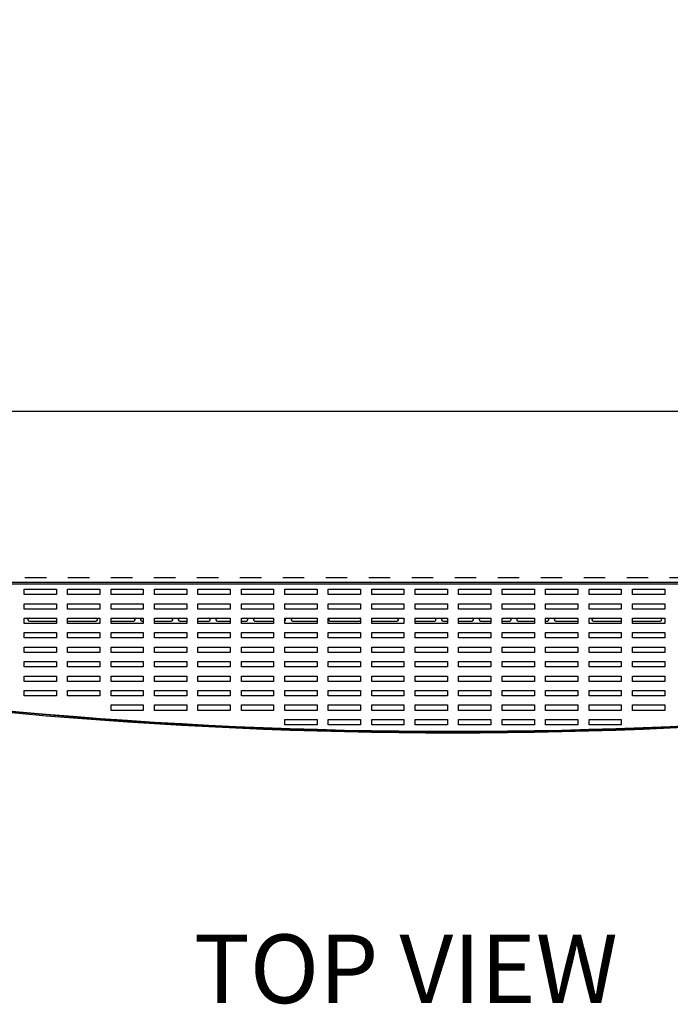
# Model space of a CAD drawing. Units: millimetres. Extents: x 20041 to 29353, y 16800 to 24329.
# Drawn here: x 23287 to 23892, y 21055 to 21971 of the extents above; entities that cross this region are included whole.
import ezdxf
from ezdxf.enums import TextEntityAlignment as Align

# ---------------------------------------------------------------- set-up
doc = ezdxf.new("R2010")
doc.units = ezdxf.units.MM
doc.header["$LTSCALE"] = 20
doc.linetypes.add('HIDDEN', pattern=[2, 1, -1])
doc.layers.add('1', color=8, linetype='Continuous')
doc.layers.add('TEXT', color=7, linetype='Continuous')

msp = doc.modelspace()

# ---------------------------------------------------------------- linework, layer by layer
at = {"linetype": 'Continuous'}
msp.add_line((22874.11, 21606.78), (24510.6, 21606.78), dxfattribs=at)
at = {"linetype": 'HIDDEN'}
msp.add_lwpolyline([(23011.53, 21451.91), (24231.53, 21451.91), (24231.53, 22321.91), (23011.53, 22321.91), (23011.53, 21451.91)], dxfattribs=at)
at = {"linetype": 'Continuous'}
for radius in [4500, 4499, 4498.5]:
    msp.add_arc((23689.96, 25807.32), radius, 259.68996, 280.31004, dxfattribs=at)
at = {"layer": '1', "color": 8, "linetype": 'Continuous'}
for p, q in [((22871.46, 21445.99), (24508.46, 21445.99)), ((22897.96, 21447.48), (24497.96, 21447.48)), ((23290.81, 21435.99), (23290.81, 21440.99)), ((23290.81, 21440.99), (23320.81, 21440.99)), ((23320.81, 21435.99), (23290.81, 21435.99)), ((23320.81, 21440.99), (23320.81, 21435.99)), ((23331.25, 21435.99), (23331.25, 21440.99)), ((23331.25, 21440.99), (23361.25, 21440.99)), ((23361.25, 21435.99), (23331.25, 21435.99)), ((23361.25, 21440.99), (23361.25, 21435.99)), ((23371.69, 21435.99), (23371.69, 21440.99)), ((23371.69, 21440.99), (23401.69, 21440.99)), ((23401.69, 21435.99), (23371.69, 21435.99)), ((23401.69, 21440.99), (23401.69, 21435.99)), ((23412.12, 21435.99), (23412.12, 21440.99)), ((23412.12, 21440.99), (23442.12, 21440.99)), ((23442.12, 21435.99), (23412.12, 21435.99)), ((23442.12, 21440.99), (23442.12, 21435.99)), ((23452.56, 21435.99), (23452.56, 21440.99)), ((23452.56, 21440.99), (23482.56, 21440.99)), ((23482.56, 21435.99), (23452.56, 21435.99)), ((23482.56, 21440.99), (23482.56, 21435.99)), ((23492.99, 21435.99), (23492.99, 21440.99)), ((23492.99, 21440.99), (23522.99, 21440.99)), ((23522.99, 21435.99), (23492.99, 21435.99)), ((23522.99, 21440.99), (23522.99, 21435.99)), ((23533.43, 21435.99), (23533.43, 21440.99)), ((23533.43, 21440.99), (23563.43, 21440.99)), ((23563.43, 21435.99), (23533.43, 21435.99)), ((23563.43, 21440.99), (23563.43, 21435.99)), ((23573.87, 21435.99), (23573.87, 21440.99)), ((23573.87, 21440.99), (23603.87, 21440.99)), ((23603.87, 21435.99), (23573.87, 21435.99)), ((23603.87, 21440.99), (23603.87, 21435.99)), ((23614.3, 21435.99), (23614.3, 21440.99)), ((23614.3, 21440.99), (23644.3, 21440.99)), ((23644.3, 21435.99), (23614.3, 21435.99)), ((23644.3, 21440.99), (23644.3, 21435.99)), ((23654.74, 21435.99), (23654.74, 21440.99)), ((23654.74, 21440.99), (23684.74, 21440.99)), ((23684.74, 21435.99), (23654.74, 21435.99)), ((23684.74, 21440.99), (23684.74, 21435.99)), ((23695.17, 21435.99), (23695.17, 21440.99)), ((23695.17, 21440.99), (23725.17, 21440.99)), ((23725.17, 21435.99), (23695.17, 21435.99)), ((23725.17, 21440.99), (23725.17, 21435.99)), ((23735.61, 21435.99), (23735.61, 21440.99)), ((23735.61, 21440.99), (23765.61, 21440.99)), ((23765.61, 21435.99), (23735.61, 21435.99)), ((23765.61, 21440.99), (23765.61, 21435.99)), ((23776.05, 21435.99), (23776.05, 21440.99)), ((23776.05, 21440.99), (23806.05, 21440.99)), ((23806.05, 21435.99), (23776.05, 21435.99)), ((23806.05, 21440.99), (23806.05, 21435.99)), ((23816.48, 21435.99), (23816.48, 21440.99)), ((23816.48, 21440.99), (23846.48, 21440.99)), ((23846.48, 21435.99), (23816.48, 21435.99)), ((23846.48, 21440.99), (23846.48, 21435.99)), ((23856.92, 21435.99), (23856.92, 21440.99)), ((23856.92, 21440.99), (23886.92, 21440.99)), ((23886.92, 21435.99), (23856.92, 21435.99)), ((23886.92, 21440.99), (23886.92, 21435.99)), ((23290.81, 21422.53), (23290.81, 21427.53)), ((23290.81, 21427.53), (23320.81, 21427.53)), ((23320.81, 21427.53), (23320.81, 21422.53)), ((23331.25, 21422.53), (23331.25, 21427.53)), ((23331.25, 21427.53), (23361.25, 21427.53)), ((23361.25, 21427.53), (23361.25, 21422.53)), ((23371.69, 21422.53), (23371.69, 21427.53)), ((23371.69, 21427.53), (23401.69, 21427.53)), ((23401.69, 21427.53), (23401.69, 21422.53)), ((23412.12, 21422.53), (23412.12, 21427.53)), ((23412.12, 21427.53), (23442.12, 21427.53)), ((23442.12, 21427.53), (23442.12, 21422.53)), ((23452.56, 21422.53), (23452.56, 21427.53)), ((23452.56, 21427.53), (23482.56, 21427.53)), ((23482.56, 21427.53), (23482.56, 21422.53)), ((23492.99, 21422.53), (23492.99, 21427.53)), ((23492.99, 21427.53), (23522.99, 21427.53)), ((23522.99, 21427.53), (23522.99, 21422.53)), ((23533.43, 21422.53), (23533.43, 21427.53)), ((23533.43, 21427.53), (23563.43, 21427.53)), ((23563.43, 21427.53), (23563.43, 21422.53)), ((23573.87, 21422.53), (23573.87, 21427.53)), ((23573.87, 21427.53), (23603.87, 21427.53)), ((23603.87, 21427.53), (23603.87, 21422.53)), ((23614.3, 21422.53), (23614.3, 21427.53)), ((23614.3, 21427.53), (23644.3, 21427.53)), ((23644.3, 21427.53), (23644.3, 21422.53)), ((23654.74, 21422.53), (23654.74, 21427.53)), ((23654.74, 21427.53), (23684.74, 21427.53)), ((23684.74, 21427.53), (23684.74, 21422.53)), ((23695.17, 21422.53), (23695.17, 21427.53)), ((23695.17, 21427.53), (23725.17, 21427.53)), ((23725.17, 21427.53), (23725.17, 21422.53)), ((23735.61, 21422.53), (23735.61, 21427.53)), ((23735.61, 21427.53), (23765.61, 21427.53)), ((23765.61, 21427.53), (23765.61, 21422.53)), ((23776.05, 21422.53), (23776.05, 21427.53)), ((23776.05, 21427.53), (23806.05, 21427.53)), ((23806.05, 21427.53), (23806.05, 21422.53)), ((23816.48, 21422.53), (23816.48, 21427.53)), ((23816.48, 21427.53), (23846.48, 21427.53)), ((23846.48, 21427.53), (23846.48, 21422.53)), ((23856.92, 21422.53), (23856.92, 21427.53)), ((23856.92, 21427.53), (23886.92, 21427.53)), ((23886.92, 21427.53), (23886.92, 21422.53)), ((23320.81, 21422.53), (23290.81, 21422.53)), ((23361.25, 21422.53), (23331.25, 21422.53)), ((23401.69, 21422.53), (23371.69, 21422.53)), ((23442.12, 21422.53), (23412.12, 21422.53)), ((23482.56, 21422.53), (23452.56, 21422.53)), ((23522.99, 21422.53), (23492.99, 21422.53)), ((23563.43, 21422.53), (23533.43, 21422.53)), ((23603.87, 21422.53), (23573.87, 21422.53)), ((23644.3, 21422.53), (23614.3, 21422.53)), ((23684.74, 21422.53), (23654.74, 21422.53)), ((23725.17, 21422.53), (23695.17, 21422.53)), ((23765.61, 21422.53), (23735.61, 21422.53)), ((23806.05, 21422.53), (23776.05, 21422.53)), ((23846.48, 21422.53), (23816.48, 21422.53)), ((23886.92, 21422.53), (23856.92, 21422.53)), ((23290.81, 21409.06), (23290.81, 21414.06)), ((23290.81, 21414.06), (23320.81, 21414.06)), ((23320.81, 21409.06), (23290.81, 21409.06)), ((23295.63, 21414.01), (23320.81, 21414.01)), ((23295.63, 21411.38), (23320.81, 21411.38)), ((23320.81, 21414.06), (23320.81, 21409.06)), ((23331.25, 21409.06), (23331.25, 21414.06)), ((23331.25, 21414.06), (23361.25, 21414.06)), ((23331.25, 21414.01), (23357.63, 21414.01)), ((23331.25, 21411.38), (23357.63, 21411.38)), ((23361.25, 21409.06), (23331.25, 21409.06)), ((23361.25, 21414.06), (23361.25, 21409.06)), ((23371.69, 21409.06), (23371.69, 21414.06)), ((23371.69, 21414.06), (23401.69, 21414.06)), ((23371.69, 21414.01), (23392.63, 21414.01)), ((23371.69, 21411.38), (23392.63, 21411.38)), ((23401.69, 21409.06), (23371.69, 21409.06)), ((23400.63, 21414.01), (23401.69, 21414.01)), ((23400.63, 21411.38), (23401.69, 21411.38)), ((23401.69, 21414.06), (23401.69, 21409.06)), ((23412.12, 21409.06), (23412.12, 21414.06)), ((23412.12, 21414.06), (23442.12, 21414.06)), ((23412.12, 21414.01), (23427.63, 21414.01)), ((23412.12, 21411.38), (23427.63, 21411.38)), ((23442.12, 21409.06), (23412.12, 21409.06)), ((23435.63, 21414.01), (23442.12, 21414.01)), ((23435.63, 21411.38), (23442.12, 21411.38)), ((23442.12, 21414.06), (23442.12, 21409.06)), ((23452.56, 21409.06), (23452.56, 21414.06)), ((23452.56, 21414.06), (23482.56, 21414.06)), ((23452.56, 21414.01), (23462.63, 21414.01)), ((23452.56, 21411.38), (23462.63, 21411.38)), ((23482.56, 21409.06), (23452.56, 21409.06)), ((23470.63, 21414.01), (23482.56, 21414.01)), ((23470.63, 21411.38), (23482.56, 21411.38)), ((23482.56, 21414.06), (23482.56, 21409.06)), ((23492.99, 21409.06), (23492.99, 21414.06)), ((23492.99, 21414.06), (23522.99, 21414.06)), ((23492.99, 21414.01), (23497.63, 21414.01)), ((23492.99, 21411.38), (23497.63, 21411.38)), ((23522.99, 21409.06), (23492.99, 21409.06)), ((23505.63, 21414.01), (23522.99, 21414.01)), ((23505.63, 21411.38), (23522.99, 21411.38)), ((23522.99, 21414.06), (23522.99, 21409.06)), ((23533.43, 21409.06), (23533.43, 21414.06)), ((23533.43, 21414.06), (23563.43, 21414.06)), ((23563.43, 21409.06), (23533.43, 21409.06)), ((23540.63, 21414.01), (23563.43, 21414.01)), ((23540.63, 21411.38), (23563.43, 21411.38)), ((23563.43, 21414.06), (23563.43, 21409.06)), ((23573.87, 21409.06), (23573.87, 21414.06)), ((23573.87, 21414.06), (23603.87, 21414.06)), ((23603.87, 21409.06), (23573.87, 21409.06)), ((23575.63, 21414.01), (23602.63, 21414.01)), ((23575.63, 21411.38), (23602.63, 21411.38)), ((23603.87, 21414.06), (23603.87, 21409.06)), ((23614.3, 21409.06), (23614.3, 21414.06)), ((23614.3, 21414.06), (23644.3, 21414.06)), ((23614.3, 21414.01), (23637.63, 21414.01)), ((23614.3, 21411.38), (23637.63, 21411.38)), ((23644.3, 21409.06), (23614.3, 21409.06)), ((23644.3, 21414.06), (23644.3, 21409.06)), ((23654.74, 21409.06), (23654.74, 21414.06)), ((23654.74, 21414.06), (23684.74, 21414.06)), ((23654.74, 21414.01), (23672.63, 21414.01)), ((23654.74, 21411.38), (23672.63, 21411.38)), ((23684.74, 21409.06), (23654.74, 21409.06)), ((23680.63, 21414.01), (23684.74, 21414.01)), ((23680.63, 21411.38), (23684.74, 21411.38)), ((23684.74, 21414.06), (23684.74, 21409.06)), ((23695.17, 21409.06), (23695.17, 21414.06)), ((23695.17, 21414.06), (23725.17, 21414.06)), ((23695.17, 21414.01), (23707.63, 21414.01)), ((23695.17, 21411.38), (23707.63, 21411.38)), ((23725.17, 21409.06), (23695.17, 21409.06)), ((23715.63, 21414.01), (23725.17, 21414.01)), ((23715.63, 21411.38), (23725.17, 21411.38)), ((23725.17, 21414.06), (23725.17, 21409.06)), ((23735.61, 21409.06), (23735.61, 21414.06)), ((23735.61, 21414.06), (23765.61, 21414.06)), ((23735.61, 21414.01), (23742.63, 21414.01)), ((23735.61, 21411.38), (23742.63, 21411.38)), ((23765.61, 21409.06), (23735.61, 21409.06)), ((23750.63, 21414.01), (23765.61, 21414.01)), ((23750.63, 21411.38), (23765.61, 21411.38)), ((23765.61, 21414.06), (23765.61, 21409.06)), ((23776.05, 21409.06), (23776.05, 21414.06)), ((23776.05, 21414.06), (23806.05, 21414.06)), ((23776.05, 21414.01), (23777.63, 21414.01)), ((23776.05, 21411.38), (23777.63, 21411.38)), ((23806.05, 21409.06), (23776.05, 21409.06)), ((23785.63, 21414.01), (23806.05, 21414.01)), ((23785.63, 21411.38), (23806.05, 21411.38)), ((23806.05, 21414.06), (23806.05, 21409.06)), ((23816.48, 21409.06), (23816.48, 21414.06)), ((23816.48, 21414.06), (23846.48, 21414.06)), ((23846.48, 21409.06), (23816.48, 21409.06)), ((23820.63, 21414.01), (23846.48, 21414.01)), ((23820.63, 21411.38), (23846.48, 21411.38)), ((23846.48, 21414.06), (23846.48, 21409.06)), ((23856.92, 21409.06), (23856.92, 21414.06)), ((23856.92, 21414.06), (23886.92, 21414.06)), ((23856.92, 21414.01), (23882.63, 21414.01)), ((23856.92, 21411.38), (23882.63, 21411.38)), ((23886.92, 21409.06), (23856.92, 21409.06)), ((23886.92, 21414.06), (23886.92, 21409.06)), ((23290.81, 21395.59), (23290.81, 21400.59)), ((23290.81, 21400.59), (23320.81, 21400.59)), ((23320.81, 21400.59), (23320.81, 21395.59)), ((23331.25, 21395.59), (23331.25, 21400.59)), ((23331.25, 21400.59), (23361.25, 21400.59)), ((23361.25, 21400.59), (23361.25, 21395.59)), ((23371.69, 21395.59), (23371.69, 21400.59)), ((23371.69, 21400.59), (23401.69, 21400.59)), ((23401.69, 21400.59), (23401.69, 21395.59)), ((23412.12, 21395.59), (23412.12, 21400.59)), ((23412.12, 21400.59), (23442.12, 21400.59)), ((23442.12, 21400.59), (23442.12, 21395.59)), ((23452.56, 21395.59), (23452.56, 21400.59)), ((23452.56, 21400.59), (23482.56, 21400.59)), ((23482.56, 21400.59), (23482.56, 21395.59)), ((23492.99, 21395.59), (23492.99, 21400.59)), ((23492.99, 21400.59), (23522.99, 21400.59)), ((23522.99, 21400.59), (23522.99, 21395.59)), ((23533.43, 21395.59), (23533.43, 21400.59)), ((23533.43, 21400.59), (23563.43, 21400.59)), ((23563.43, 21400.59), (23563.43, 21395.59)), ((23573.87, 21395.59), (23573.87, 21400.59)), ((23573.87, 21400.59), (23603.87, 21400.59)), ((23603.87, 21400.59), (23603.87, 21395.59)), ((23614.3, 21395.59), (23614.3, 21400.59)), ((23614.3, 21400.59), (23644.3, 21400.59)), ((23644.3, 21400.59), (23644.3, 21395.59)), ((23654.74, 21395.59), (23654.74, 21400.59)), ((23654.74, 21400.59), (23684.74, 21400.59)), ((23684.74, 21400.59), (23684.74, 21395.59)), ((23695.17, 21395.59), (23695.17, 21400.59)), ((23695.17, 21400.59), (23725.17, 21400.59)), ((23725.17, 21400.59), (23725.17, 21395.59)), ((23735.61, 21395.59), (23735.61, 21400.59)), ((23735.61, 21400.59), (23765.61, 21400.59)), ((23765.61, 21400.59), (23765.61, 21395.59)), ((23776.05, 21395.59), (23776.05, 21400.59)), ((23776.05, 21400.59), (23806.05, 21400.59)), ((23806.05, 21400.59), (23806.05, 21395.59)), ((23816.48, 21395.59), (23816.48, 21400.59)), ((23816.48, 21400.59), (23846.48, 21400.59)), ((23846.48, 21400.59), (23846.48, 21395.59)), ((23856.92, 21395.59), (23856.92, 21400.59)), ((23856.92, 21400.59), (23886.92, 21400.59)), ((23886.92, 21400.59), (23886.92, 21395.59)), ((23320.81, 21395.59), (23290.81, 21395.59)), ((23361.25, 21395.59), (23331.25, 21395.59)), ((23401.69, 21395.59), (23371.69, 21395.59)), ((23442.12, 21395.59), (23412.12, 21395.59)), ((23482.56, 21395.59), (23452.56, 21395.59)), ((23522.99, 21395.59), (23492.99, 21395.59)), ((23563.43, 21395.59), (23533.43, 21395.59)), ((23603.87, 21395.59), (23573.87, 21395.59)), ((23644.3, 21395.59), (23614.3, 21395.59)), ((23684.74, 21395.59), (23654.74, 21395.59)), ((23725.17, 21395.59), (23695.17, 21395.59)), ((23765.61, 21395.59), (23735.61, 21395.59)), ((23806.05, 21395.59), (23776.05, 21395.59)), ((23846.48, 21395.59), (23816.48, 21395.59)), ((23886.92, 21395.59), (23856.92, 21395.59)), ((23290.81, 21382.13), (23290.81, 21387.13)), ((23290.81, 21387.13), (23320.81, 21387.13)), ((23320.81, 21382.13), (23290.81, 21382.13)), ((23320.81, 21387.13), (23320.81, 21382.13)), ((23331.25, 21382.13), (23331.25, 21387.13)), ((23331.25, 21387.13), (23361.25, 21387.13)), ((23361.25, 21382.13), (23331.25, 21382.13)), ((23361.25, 21387.13), (23361.25, 21382.13)), ((23371.69, 21382.13), (23371.69, 21387.13)), ((23371.69, 21387.13), (23401.69, 21387.13)), ((23401.69, 21382.13), (23371.69, 21382.13)), ((23401.69, 21387.13), (23401.69, 21382.13)), ((23412.12, 21382.13), (23412.12, 21387.13)), ((23412.12, 21387.13), (23442.12, 21387.13)), ((23442.12, 21382.13), (23412.12, 21382.13)), ((23442.12, 21387.13), (23442.12, 21382.13)), ((23452.56, 21382.13), (23452.56, 21387.13)), ((23452.56, 21387.13), (23482.56, 21387.13)), ((23482.56, 21382.13), (23452.56, 21382.13)), ((23482.56, 21387.13), (23482.56, 21382.13)), ((23492.99, 21382.13), (23492.99, 21387.13)), ((23492.99, 21387.13), (23522.99, 21387.13)), ((23522.99, 21382.13), (23492.99, 21382.13)), ((23522.99, 21387.13), (23522.99, 21382.13)), ((23533.43, 21382.13), (23533.43, 21387.13)), ((23533.43, 21387.13), (23563.43, 21387.13)), ((23563.43, 21382.13), (23533.43, 21382.13)), ((23563.43, 21387.13), (23563.43, 21382.13)), ((23573.87, 21382.13), (23573.87, 21387.13)), ((23573.87, 21387.13), (23603.87, 21387.13)), ((23603.87, 21382.13), (23573.87, 21382.13)), ((23603.87, 21387.13), (23603.87, 21382.13)), ((23614.3, 21382.13), (23614.3, 21387.13)), ((23614.3, 21387.13), (23644.3, 21387.13)), ((23644.3, 21382.13), (23614.3, 21382.13)), ((23644.3, 21387.13), (23644.3, 21382.13)), ((23654.74, 21382.13), (23654.74, 21387.13)), ((23654.74, 21387.13), (23684.74, 21387.13)), ((23684.74, 21382.13), (23654.74, 21382.13)), ((23684.74, 21387.13), (23684.74, 21382.13)), ((23695.17, 21382.13), (23695.17, 21387.13)), ((23695.17, 21387.13), (23725.17, 21387.13)), ((23725.17, 21382.13), (23695.17, 21382.13)), ((23725.17, 21387.13), (23725.17, 21382.13)), ((23735.61, 21382.13), (23735.61, 21387.13)), ((23735.61, 21387.13), (23765.61, 21387.13)), ((23765.61, 21382.13), (23735.61, 21382.13)), ((23765.61, 21387.13), (23765.61, 21382.13)), ((23776.05, 21382.13), (23776.05, 21387.13)), ((23776.05, 21387.13), (23806.05, 21387.13)), ((23806.05, 21382.13), (23776.05, 21382.13)), ((23806.05, 21387.13), (23806.05, 21382.13)), ((23816.48, 21382.13), (23816.48, 21387.13)), ((23816.48, 21387.13), (23846.48, 21387.13)), ((23846.48, 21382.13), (23816.48, 21382.13)), ((23846.48, 21387.13), (23846.48, 21382.13)), ((23856.92, 21382.13), (23856.92, 21387.13)), ((23856.92, 21387.13), (23886.92, 21387.13)), ((23886.92, 21382.13), (23856.92, 21382.13)), ((23886.92, 21387.13), (23886.92, 21382.13)), ((23290.81, 21368.66), (23290.81, 21373.66)), ((23290.81, 21373.66), (23320.81, 21373.66)), ((23320.81, 21373.66), (23320.81, 21368.66)), ((23331.25, 21368.66), (23331.25, 21373.66)), ((23331.25, 21373.66), (23361.25, 21373.66)), ((23361.25, 21373.66), (23361.25, 21368.66)), ((23371.69, 21368.66), (23371.69, 21373.66)), ((23371.69, 21373.66), (23401.69, 21373.66)), ((23401.69, 21373.66), (23401.69, 21368.66)), ((23412.12, 21368.66), (23412.12, 21373.66)), ((23412.12, 21373.66), (23442.12, 21373.66)), ((23442.12, 21373.66), (23442.12, 21368.66)), ((23452.56, 21368.66), (23452.56, 21373.66)), ((23452.56, 21373.66), (23482.56, 21373.66)), ((23482.56, 21373.66), (23482.56, 21368.66)), ((23492.99, 21368.66), (23492.99, 21373.66)), ((23492.99, 21373.66), (23522.99, 21373.66)), ((23522.99, 21373.66), (23522.99, 21368.66)), ((23533.43, 21368.66), (23533.43, 21373.66)), ((23533.43, 21373.66), (23563.43, 21373.66)), ((23563.43, 21373.66), (23563.43, 21368.66)), ((23573.87, 21368.66), (23573.87, 21373.66)), ((23573.87, 21373.66), (23603.87, 21373.66)), ((23603.87, 21373.66), (23603.87, 21368.66)), ((23614.3, 21368.66), (23614.3, 21373.66)), ((23614.3, 21373.66), (23644.3, 21373.66)), ((23644.3, 21373.66), (23644.3, 21368.66)), ((23654.74, 21368.66), (23654.74, 21373.66)), ((23654.74, 21373.66), (23684.74, 21373.66)), ((23684.74, 21373.66), (23684.74, 21368.66)), ((23695.17, 21368.66), (23695.17, 21373.66)), ((23695.17, 21373.66), (23725.17, 21373.66)), ((23725.17, 21373.66), (23725.17, 21368.66)), ((23735.61, 21368.66), (23735.61, 21373.66)), ((23735.61, 21373.66), (23765.61, 21373.66)), ((23765.61, 21373.66), (23765.61, 21368.66)), ((23776.05, 21368.66), (23776.05, 21373.66)), ((23776.05, 21373.66), (23806.05, 21373.66)), ((23806.05, 21373.66), (23806.05, 21368.66)), ((23816.48, 21368.66), (23816.48, 21373.66)), ((23816.48, 21373.66), (23846.48, 21373.66)), ((23846.48, 21373.66), (23846.48, 21368.66)), ((23856.92, 21368.66), (23856.92, 21373.66)), ((23856.92, 21373.66), (23886.92, 21373.66)), ((23886.92, 21373.66), (23886.92, 21368.66)), ((23320.81, 21368.66), (23290.81, 21368.66)), ((23361.25, 21368.66), (23331.25, 21368.66)), ((23401.69, 21368.66), (23371.69, 21368.66)), ((23442.12, 21368.66), (23412.12, 21368.66)), ((23482.56, 21368.66), (23452.56, 21368.66)), ((23522.99, 21368.66), (23492.99, 21368.66)), ((23563.43, 21368.66), (23533.43, 21368.66)), ((23603.87, 21368.66), (23573.87, 21368.66)), ((23644.3, 21368.66), (23614.3, 21368.66)), ((23684.74, 21368.66), (23654.74, 21368.66)), ((23725.17, 21368.66), (23695.17, 21368.66)), ((23765.61, 21368.66), (23735.61, 21368.66)), ((23806.05, 21368.66), (23776.05, 21368.66)), ((23846.48, 21368.66), (23816.48, 21368.66)), ((23886.92, 21368.66), (23856.92, 21368.66)), ((23290.81, 21355.2), (23290.81, 21360.2)), ((23290.81, 21360.2), (23320.81, 21360.2)), ((23320.81, 21355.2), (23290.81, 21355.2)), ((23320.81, 21360.2), (23320.81, 21355.2)), ((23331.25, 21355.2), (23331.25, 21360.2)), ((23331.25, 21360.2), (23361.25, 21360.2)), ((23361.25, 21355.2), (23331.25, 21355.2)), ((23361.25, 21360.2), (23361.25, 21355.2)), ((23371.69, 21355.2), (23371.69, 21360.2)), ((23371.69, 21360.2), (23401.69, 21360.2)), ((23401.69, 21355.2), (23371.69, 21355.2)), ((23401.69, 21360.2), (23401.69, 21355.2)), ((23412.12, 21355.2), (23412.12, 21360.2)), ((23412.12, 21360.2), (23442.12, 21360.2)), ((23442.12, 21355.2), (23412.12, 21355.2)), ((23442.12, 21360.2), (23442.12, 21355.2)), ((23452.56, 21355.2), (23452.56, 21360.2)), ((23452.56, 21360.2), (23482.56, 21360.2)), ((23482.56, 21355.2), (23452.56, 21355.2)), ((23482.56, 21360.2), (23482.56, 21355.2)), ((23492.99, 21355.2), (23492.99, 21360.2)), ((23492.99, 21360.2), (23522.99, 21360.2)), ((23522.99, 21355.2), (23492.99, 21355.2)), ((23522.99, 21360.2), (23522.99, 21355.2)), ((23533.43, 21355.2), (23533.43, 21360.2)), ((23533.43, 21360.2), (23563.43, 21360.2)), ((23563.43, 21355.2), (23533.43, 21355.2)), ((23563.43, 21360.2), (23563.43, 21355.2)), ((23573.87, 21355.2), (23573.87, 21360.2)), ((23573.87, 21360.2), (23603.87, 21360.2)), ((23603.87, 21355.2), (23573.87, 21355.2)), ((23603.87, 21360.2), (23603.87, 21355.2)), ((23614.3, 21355.2), (23614.3, 21360.2)), ((23614.3, 21360.2), (23644.3, 21360.2)), ((23644.3, 21355.2), (23614.3, 21355.2)), ((23644.3, 21360.2), (23644.3, 21355.2)), ((23654.74, 21355.2), (23654.74, 21360.2)), ((23654.74, 21360.2), (23684.74, 21360.2)), ((23684.74, 21355.2), (23654.74, 21355.2)), ((23684.74, 21360.2), (23684.74, 21355.2)), ((23695.17, 21355.2), (23695.17, 21360.2)), ((23695.17, 21360.2), (23725.17, 21360.2)), ((23725.17, 21355.2), (23695.17, 21355.2)), ((23725.17, 21360.2), (23725.17, 21355.2)), ((23735.61, 21355.2), (23735.61, 21360.2)), ((23735.61, 21360.2), (23765.61, 21360.2)), ((23765.61, 21355.2), (23735.61, 21355.2)), ((23765.61, 21360.2), (23765.61, 21355.2)), ((23776.05, 21355.2), (23776.05, 21360.2)), ((23776.05, 21360.2), (23806.05, 21360.2)), ((23806.05, 21355.2), (23776.05, 21355.2)), ((23806.05, 21360.2), (23806.05, 21355.2)), ((23816.48, 21355.2), (23816.48, 21360.2)), ((23816.48, 21360.2), (23846.48, 21360.2)), ((23846.48, 21355.2), (23816.48, 21355.2)), ((23846.48, 21360.2), (23846.48, 21355.2)), ((23856.92, 21355.2), (23856.92, 21360.2)), ((23856.92, 21360.2), (23886.92, 21360.2)), ((23886.92, 21355.2), (23856.92, 21355.2)), ((23886.92, 21360.2), (23886.92, 21355.2)), ((23290.81, 21341.73), (23290.81, 21346.73)), ((23290.81, 21346.73), (23320.81, 21346.73)), ((23320.81, 21346.73), (23320.81, 21341.73)), ((23331.25, 21341.73), (23331.25, 21346.73)), ((23331.25, 21346.73), (23361.25, 21346.73)), ((23361.25, 21346.73), (23361.25, 21341.73)), ((23371.69, 21341.73), (23371.69, 21346.73)), ((23371.69, 21346.73), (23401.69, 21346.73)), ((23401.69, 21346.73), (23401.69, 21341.73)), ((23412.12, 21341.73), (23412.12, 21346.73)), ((23412.12, 21346.73), (23442.12, 21346.73)), ((23442.12, 21346.73), (23442.12, 21341.73)), ((23452.56, 21341.73), (23452.56, 21346.73)), ((23452.56, 21346.73), (23482.56, 21346.73)), ((23482.56, 21346.73), (23482.56, 21341.73)), ((23492.99, 21341.73), (23492.99, 21346.73)), ((23492.99, 21346.73), (23522.99, 21346.73)), ((23522.99, 21346.73), (23522.99, 21341.73)), ((23533.43, 21341.73), (23533.43, 21346.73)), ((23533.43, 21346.73), (23563.43, 21346.73)), ((23563.43, 21346.73), (23563.43, 21341.73)), ((23573.87, 21341.73), (23573.87, 21346.73)), ((23573.87, 21346.73), (23603.87, 21346.73)), ((23603.87, 21346.73), (23603.87, 21341.73)), ((23614.3, 21341.73), (23614.3, 21346.73)), ((23614.3, 21346.73), (23644.3, 21346.73)), ((23644.3, 21346.73), (23644.3, 21341.73)), ((23654.74, 21341.73), (23654.74, 21346.73)), ((23654.74, 21346.73), (23684.74, 21346.73)), ((23684.74, 21346.73), (23684.74, 21341.73)), ((23695.17, 21341.73), (23695.17, 21346.73)), ((23695.17, 21346.73), (23725.17, 21346.73)), ((23725.17, 21346.73), (23725.17, 21341.73)), ((23735.61, 21341.73), (23735.61, 21346.73)), ((23735.61, 21346.73), (23765.61, 21346.73)), ((23765.61, 21346.73), (23765.61, 21341.73)), ((23776.05, 21341.73), (23776.05, 21346.73)), ((23776.05, 21346.73), (23806.05, 21346.73)), ((23806.05, 21346.73), (23806.05, 21341.73)), ((23816.48, 21341.73), (23816.48, 21346.73)), ((23816.48, 21346.73), (23846.48, 21346.73)), ((23846.48, 21346.73), (23846.48, 21341.73)), ((23856.92, 21341.73), (23856.92, 21346.73)), ((23856.92, 21346.73), (23886.92, 21346.73)), ((23886.92, 21346.73), (23886.92, 21341.73)), ((23320.81, 21341.73), (23290.81, 21341.73)), ((23361.25, 21341.73), (23331.25, 21341.73)), ((23401.69, 21341.73), (23371.69, 21341.73)), ((23442.12, 21341.73), (23412.12, 21341.73)), ((23482.56, 21341.73), (23452.56, 21341.73)), ((23522.99, 21341.73), (23492.99, 21341.73)), ((23563.43, 21341.73), (23533.43, 21341.73)), ((23603.87, 21341.73), (23573.87, 21341.73)), ((23644.3, 21341.73), (23614.3, 21341.73)), ((23684.74, 21341.73), (23654.74, 21341.73)), ((23725.17, 21341.73), (23695.17, 21341.73)), ((23765.61, 21341.73), (23735.61, 21341.73)), ((23806.05, 21341.73), (23776.05, 21341.73)), ((23846.48, 21341.73), (23816.48, 21341.73)), ((23886.92, 21341.73), (23856.92, 21341.73)), ((23371.69, 21328.26), (23371.69, 21333.26)), ((23371.69, 21333.26), (23401.69, 21333.26)), ((23401.69, 21328.26), (23371.69, 21328.26)), ((23401.69, 21333.26), (23401.69, 21328.26)), ((23412.12, 21328.26), (23412.12, 21333.26)), ((23412.12, 21333.26), (23442.12, 21333.26)), ((23442.12, 21328.26), (23412.12, 21328.26)), ((23442.12, 21333.26), (23442.12, 21328.26)), ((23452.56, 21328.26), (23452.56, 21333.26)), ((23452.56, 21333.26), (23482.56, 21333.26)), ((23482.56, 21328.26), (23452.56, 21328.26)), ((23482.56, 21333.26), (23482.56, 21328.26)), ((23492.99, 21328.26), (23492.99, 21333.26)), ((23492.99, 21333.26), (23522.99, 21333.26)), ((23522.99, 21328.26), (23492.99, 21328.26)), ((23522.99, 21333.26), (23522.99, 21328.26)), ((23533.43, 21328.26), (23533.43, 21333.26)), ((23533.43, 21333.26), (23563.43, 21333.26)), ((23563.43, 21328.26), (23533.43, 21328.26)), ((23563.43, 21333.26), (23563.43, 21328.26)), ((23573.87, 21328.26), (23573.87, 21333.26)), ((23573.87, 21333.26), (23603.87, 21333.26)), ((23603.87, 21328.26), (23573.87, 21328.26)), ((23603.87, 21333.26), (23603.87, 21328.26)), ((23614.3, 21328.26), (23614.3, 21333.26)), ((23614.3, 21333.26), (23644.3, 21333.26)), ((23644.3, 21328.26), (23614.3, 21328.26)), ((23644.3, 21333.26), (23644.3, 21328.26)), ((23654.74, 21328.26), (23654.74, 21333.26)), ((23654.74, 21333.26), (23684.74, 21333.26)), ((23684.74, 21328.26), (23654.74, 21328.26)), ((23684.74, 21333.26), (23684.74, 21328.26)), ((23695.17, 21328.26), (23695.17, 21333.26)), ((23695.17, 21333.26), (23725.17, 21333.26)), ((23725.17, 21328.26), (23695.17, 21328.26)), ((23725.17, 21333.26), (23725.17, 21328.26)), ((23735.61, 21328.26), (23735.61, 21333.26)), ((23735.61, 21333.26), (23765.61, 21333.26)), ((23765.61, 21328.26), (23735.61, 21328.26)), ((23765.61, 21333.26), (23765.61, 21328.26)), ((23776.05, 21328.26), (23776.05, 21333.26)), ((23776.05, 21333.26), (23806.05, 21333.26)), ((23806.05, 21328.26), (23776.05, 21328.26)), ((23806.05, 21333.26), (23806.05, 21328.26)), ((23816.48, 21328.26), (23816.48, 21333.26)), ((23816.48, 21333.26), (23846.48, 21333.26)), ((23846.48, 21328.26), (23816.48, 21328.26)), ((23846.48, 21333.26), (23846.48, 21328.26)), ((23856.92, 21328.26), (23856.92, 21333.26)), ((23856.92, 21333.26), (23886.92, 21333.26)), ((23886.92, 21328.26), (23856.92, 21328.26)), ((23886.92, 21333.26), (23886.92, 21328.26)), ((23533.43, 21314.8), (23533.43, 21319.8)), ((23533.43, 21319.8), (23563.43, 21319.8)), ((23563.43, 21319.8), (23563.43, 21314.8)), ((23573.87, 21314.8), (23573.87, 21319.8)), ((23573.87, 21319.8), (23603.87, 21319.8)), ((23603.87, 21319.8), (23603.87, 21314.8)), ((23614.3, 21314.8), (23614.3, 21319.8)), ((23614.3, 21319.8), (23644.3, 21319.8)), ((23644.3, 21319.8), (23644.3, 21314.8)), ((23654.74, 21314.8), (23654.74, 21319.8)), ((23654.74, 21319.8), (23684.74, 21319.8)), ((23684.74, 21319.8), (23684.74, 21314.8)), ((23695.17, 21314.8), (23695.17, 21319.8)), ((23695.17, 21319.8), (23725.17, 21319.8)), ((23725.17, 21319.8), (23725.17, 21314.8)), ((23735.61, 21314.8), (23735.61, 21319.8)), ((23735.61, 21319.8), (23765.61, 21319.8)), ((23765.61, 21319.8), (23765.61, 21314.8)), ((23776.05, 21314.8), (23776.05, 21319.8)), ((23776.05, 21319.8), (23806.05, 21319.8)), ((23806.05, 21319.8), (23806.05, 21314.8)), ((23816.48, 21314.8), (23816.48, 21319.8)), ((23816.48, 21319.8), (23846.48, 21319.8)), ((23846.48, 21319.8), (23846.48, 21314.8)), ((23563.43, 21314.8), (23533.43, 21314.8)), ((23603.87, 21314.8), (23573.87, 21314.8)), ((23644.3, 21314.8), (23614.3, 21314.8)), ((23684.74, 21314.8), (23654.74, 21314.8)), ((23725.17, 21314.8), (23695.17, 21314.8)), ((23765.61, 21314.8), (23735.61, 21314.8)), ((23806.05, 21314.8), (23776.05, 21314.8)), ((23846.48, 21314.8), (23816.48, 21314.8))]:
    msp.add_line(p, q, dxfattribs=at)
for centre, start, end in [((23295.63, 21412.88), 128.27893, 270), ((23295.63, 21412.51), 90, 172.8312), ((23357.63, 21412.88), 270, 51.72107), ((23357.63, 21412.51), 7.1688, 90), ((23392.63, 21412.88), 270, 51.72107), ((23392.63, 21412.51), 7.1688, 90), ((23400.63, 21412.88), 128.27893, 270), ((23400.63, 21412.51), 90, 172.8312), ((23427.63, 21412.88), 270, 51.72107), ((23427.63, 21412.51), 7.1688, 90), ((23435.63, 21412.88), 128.27893, 270), ((23435.63, 21412.51), 90, 172.8312), ((23462.63, 21412.88), 270, 51.72107), ((23462.63, 21412.51), 7.1688, 90), ((23470.63, 21412.88), 128.27893, 270), ((23470.63, 21412.51), 90, 172.8312), ((23497.63, 21412.88), 270, 51.72107), ((23497.63, 21412.51), 7.1688, 90), ((23505.63, 21412.88), 128.27893, 270), ((23505.63, 21412.51), 90, 172.8312), ((23532.63, 21412.88), 302.24863, 51.72107), ((23532.63, 21412.51), 7.1688, 57.75137), ((23540.63, 21412.88), 128.27893, 270), ((23540.63, 21412.51), 90, 172.8312), ((23575.63, 21412.88), 128.27893, 270), ((23575.63, 21412.51), 90, 172.8312), ((23602.63, 21412.51), 34.49328, 90), ((23602.63, 21412.88), 270, 325.50672), ((23602.63, 21412.88), 34.49328, 51.72107), ((23637.63, 21412.88), 270, 51.72107), ((23637.63, 21412.51), 7.1688, 90), ((23645.63, 21412.88), 152.27726, 207.72274), ((23645.63, 21412.51), 152.27726, 172.8312), ((23672.63, 21412.88), 270, 51.72107), ((23672.63, 21412.51), 7.1688, 90), ((23680.63, 21412.88), 128.27893, 270), ((23680.63, 21412.51), 90, 172.8312), ((23707.63, 21412.88), 270, 51.72107), ((23707.63, 21412.51), 7.1688, 90), ((23715.63, 21412.88), 128.27893, 270), ((23715.63, 21412.51), 90, 172.8312), ((23742.63, 21412.88), 270, 51.72107), ((23742.63, 21412.51), 7.1688, 90), ((23750.63, 21412.88), 128.27893, 270), ((23750.63, 21412.51), 90, 172.8312), ((23777.63, 21412.88), 270, 51.72107), ((23777.63, 21412.51), 7.1688, 90), ((23785.63, 21412.88), 128.27893, 270), ((23785.63, 21412.51), 90, 172.8312), ((23820.63, 21412.88), 128.27893, 270), ((23820.63, 21412.51), 90, 172.8312), ((23882.63, 21412.88), 270, 51.72107), ((23882.63, 21412.51), 7.1688, 90)]:
    msp.add_arc(centre, 1.5, start, end, dxfattribs=at)

# ---------------------------------------------------------------- texts
at = {"layer": 'TEXT', "linetype": 'Continuous'}
msp.add_text('TOP VIEW', height=63.83, dxfattribs=at).set_placement((23448.61, 21119.62), align=Align.TOP_LEFT)

doc.saveas('drawing.dxf')
